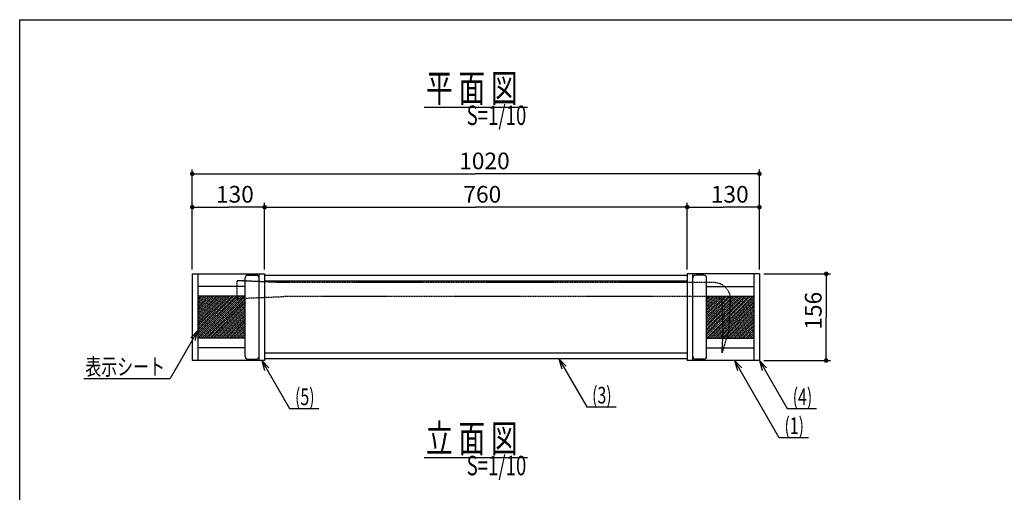
# Model space of a CAD drawing. Extents: x -3902 to 3998, y -2767 to 2773.
# Drawn here: x -3902 to -360, y 1072 to 2773 of the extents above; entities that cross this region are included whole.
import ezdxf

# ---------------------------------------------------------------- set-up
doc = ezdxf.new("R2010")
doc.units = 0
doc.header["$MEASUREMENT"] = 0
doc.linetypes.add('DASHED', pattern=[3, 2, -1])
doc.linetypes.add('DASHED2', pattern=[2, 1, -1])
doc.layers.get('0').update_dxf_attribs({"linetype": 'CONTINUOUS'})
doc.layers.add('DIMENSION', color=7, linetype='CONTINUOUS')
doc.styles.get("Standard").update_dxf_attribs({"font": 'txt.shx', "width": 0.7, "bigfont": 'bigfont.shx'})
doc.styles.add('STYLE1', font='ＭＳ Ｐゴシック')
doc.dimstyles.get("Standard").update_dxf_attribs({"dimtxt": 0.18, "dimasz": 0.18, "dimexe": 0.18, "dimexo": 0.0625, "dimgap": 0.09, "dimtad": 0, "dimtih": 1, "dimtoh": 1, "dimdec": 4, "dimzin": 0, "dimdsep": 46, "dimtxsty": 'STANDARD', "dimcen": 0.09, "dimadec": 0, "dimazin": 0, "dimtfac": 1, "dimtdec": 4, "dimtofl": 0, "dimtmove": 0, "dimatfit": 3, "dimfxl": 1, "dimtolj": 1, "dimtzin": 0, "dimarcsym": 0})

# ---------------------------------------------------------------- blocks, each defined once
blk = doc.blocks.new('C0')
at = {"color": 7, "linetype": 'Continuous'}
for p, q in [((-3902.1, -2767.2), (-3902.1, 2772.8)), ((-3902.1, 2772.8), (3997.9, 2772.8))]:
    blk.add_line(p, q, dxfattribs=at)
blk = doc.blocks.new('*D7')
at = {"color": 4, "linetype": 'Continuous'}
for p, q in [((-3021.2, 1874.1), (-3021.2, 2114.1)), ((-3021.2, 2098.1), (-2261.2, 2098.1)), ((-1501.2, 2098.1), (-2261.2, 2098.1)), ((-1501.2, 1874.1), (-1501.2, 2114.1))]:
    blk.add_line(p, q, dxfattribs=at)
for points in [[(-3029.2, 2100.1), (-3013.2, 2100.1), (-3027.2, 2104.1), (-3015.2, 2104.1)], [(-3029.2, 2096.1), (-3013.2, 2096.1), (-3029.2, 2100.1), (-3013.2, 2100.1)], [(-3027.2, 2092.1), (-3015.2, 2092.1), (-3029.2, 2096.1), (-3013.2, 2096.1)], [(-3027.2, 2104.1), (-3015.2, 2104.1), (-3023.2, 2106.1), (-3019.2, 2106.1)], [(-3023.2, 2090.1), (-3019.2, 2090.1), (-3027.2, 2092.1), (-3015.2, 2092.1)], [(-1509.2, 2100.1), (-1493.2, 2100.1), (-1507.2, 2104.1), (-1495.2, 2104.1)], [(-1509.2, 2096.1), (-1493.2, 2096.1), (-1509.2, 2100.1), (-1493.2, 2100.1)], [(-1507.2, 2092.1), (-1495.2, 2092.1), (-1509.2, 2096.1), (-1493.2, 2096.1)], [(-1507.2, 2104.1), (-1495.2, 2104.1), (-1503.2, 2106.1), (-1499.2, 2106.1)], [(-1503.2, 2090.1), (-1499.2, 2090.1), (-1507.2, 2092.1), (-1495.2, 2092.1)]]:
    blk.add_solid(points, dxfattribs=at)
at = {"layer": 'DIMENSION', "color": 4, "linetype": 'Continuous', "style": 'STYLE1'}
blk.add_text('760', height=60, dxfattribs=at).set_placement((-2306.2, 2114.4))
blk = doc.blocks.new('*D8')
at = {"color": 4, "linetype": 'Continuous'}
for p, q in [((-3281.2, 1874.1), (-3281.2, 2234.1)), ((-1241.2, 1874.1), (-1241.2, 2234.1)), ((-3281.2, 2218.1), (-2261.2, 2218.1)), ((-1241.2, 2218.1), (-2261.2, 2218.1))]:
    blk.add_line(p, q, dxfattribs=at)
for points in [[(-3289.2, 2220.1), (-3273.2, 2220.1), (-3287.2, 2224.1), (-3275.2, 2224.1)], [(-3289.2, 2216.1), (-3273.2, 2216.1), (-3289.2, 2220.1), (-3273.2, 2220.1)], [(-3287.2, 2212.1), (-3275.2, 2212.1), (-3289.2, 2216.1), (-3273.2, 2216.1)], [(-3287.2, 2224.1), (-3275.2, 2224.1), (-3283.2, 2226.1), (-3279.2, 2226.1)], [(-3283.2, 2210.1), (-3279.2, 2210.1), (-3287.2, 2212.1), (-3275.2, 2212.1)], [(-1249.2, 2220.1), (-1233.2, 2220.1), (-1247.2, 2224.1), (-1235.2, 2224.1)], [(-1249.2, 2216.1), (-1233.2, 2216.1), (-1249.2, 2220.1), (-1233.2, 2220.1)], [(-1247.2, 2212.1), (-1235.2, 2212.1), (-1249.2, 2216.1), (-1233.2, 2216.1)], [(-1247.2, 2224.1), (-1235.2, 2224.1), (-1243.2, 2226.1), (-1239.2, 2226.1)], [(-1243.2, 2210.1), (-1239.2, 2210.1), (-1247.2, 2212.1), (-1235.2, 2212.1)]]:
    blk.add_solid(points, dxfattribs=at)
at = {"layer": 'DIMENSION', "color": 4, "linetype": 'Continuous', "style": 'STYLE1'}
blk.add_text('1020', height=60, dxfattribs=at).set_placement((-2321.2, 2234.4))
blk = doc.blocks.new('C4')
at = {"color": 4, "linetype": 'DASHED2'}
for p, q in [((-3121.2, 1833.4), (-3121.2, 1769.4)), ((-2951.2, 1826.4), (-3121.2, 1833.4)), ((-1404.8, 1826.4), (-2951.2, 1826.4)), ((-3121.2, 1769.4), (-2951.2, 1776.4)), ((-1395.9, 1776.4), (-2951.2, 1776.4)), ((-1376, 1757.7), (-1372.7, 1652.4)), ((-1351.2, 1652.4), (-1344.9, 1762.9)), ((-1372.7, 1652.4), (-1376.8, 1574.6)), ((-1374.8, 1574.3), (-1351.2, 1652.4))]:
    blk.add_line(p, q, dxfattribs=at)
for centre, radius, start, end in [((-1404.8, 1766.4), 60, -3.2892, 90), ((-1395.9, 1756.4), 20, 3.8709, 90), ((-1375.8, 1574.6), 1, 176.9983, -16.8097)]:
    blk.add_arc(centre, radius, start, end, dxfattribs=at)
blk = doc.blocks.new('C5')
at = {"color": 4, "linetype": 'Continuous'}
for p, q in [((-3005.5, 1519.4), (-3031.2, 1546.1)), ((-3031.2, 1546.1), (-3021, 1510.4))]:
    blk.add_line(p, q, dxfattribs=at)
at = {"layer": 'DIMENSION', "color": 4, "linetype": 'Continuous'}
blk.add_line((-3031.2, 1546.1), (-2931.2, 1372.9), dxfattribs=at)
blk = doc.blocks.new('C6')
at = {"color": 4, "linetype": 'Continuous'}
for p, q in [((-1305.1, 1519.4), (-1330.9, 1546.1)), ((-1330.9, 1546.1), (-1320.7, 1510.4))]:
    blk.add_line(p, q, dxfattribs=at)
at = {"layer": 'DIMENSION', "color": 4, "linetype": 'Continuous'}
blk.add_line((-1330.9, 1546.1), (-1170.9, 1269), dxfattribs=at)
blk = doc.blocks.new('C7')
at = {"color": 4, "linetype": 'Continuous'}
for p, q in [((-1215.5, 1519.4), (-1241.2, 1546.1)), ((-1241.2, 1546.1), (-1231, 1510.4))]:
    blk.add_line(p, q, dxfattribs=at)
at = {"layer": 'DIMENSION', "color": 4, "linetype": 'Continuous'}
blk.add_line((-1241.2, 1546.1), (-1141.2, 1372.9), dxfattribs=at)
blk = doc.blocks.new('*D23')
at = {"color": 4, "linetype": 'Continuous'}
for p, q in [((-3281.2, 1874.1), (-3281.2, 2114.1)), ((-3281.2, 2098.1), (-3151.2, 2098.1)), ((-3021.2, 2098.1), (-3151.2, 2098.1)), ((-3021.2, 1874.1), (-3021.2, 2114.1))]:
    blk.add_line(p, q, dxfattribs=at)
for points in [[(-3289.2, 2100.1), (-3273.2, 2100.1), (-3287.2, 2104.1), (-3275.2, 2104.1)], [(-3289.2, 2096.1), (-3273.2, 2096.1), (-3289.2, 2100.1), (-3273.2, 2100.1)], [(-3287.2, 2092.1), (-3275.2, 2092.1), (-3289.2, 2096.1), (-3273.2, 2096.1)], [(-3287.2, 2104.1), (-3275.2, 2104.1), (-3283.2, 2106.1), (-3279.2, 2106.1)], [(-3283.2, 2090.1), (-3279.2, 2090.1), (-3287.2, 2092.1), (-3275.2, 2092.1)], [(-3029.2, 2100.1), (-3013.2, 2100.1), (-3027.2, 2104.1), (-3015.2, 2104.1)], [(-3029.2, 2096.1), (-3013.2, 2096.1), (-3029.2, 2100.1), (-3013.2, 2100.1)], [(-3027.2, 2092.1), (-3015.2, 2092.1), (-3029.2, 2096.1), (-3013.2, 2096.1)], [(-3027.2, 2104.1), (-3015.2, 2104.1), (-3023.2, 2106.1), (-3019.2, 2106.1)], [(-3023.2, 2090.1), (-3019.2, 2090.1), (-3027.2, 2092.1), (-3015.2, 2092.1)]]:
    blk.add_solid(points, dxfattribs=at)
at = {"layer": 'DIMENSION', "color": 4, "linetype": 'Continuous', "style": 'STYLE1'}
blk.add_text('130', height=60, dxfattribs=at).set_placement((-3196.2, 2114.4))
blk = doc.blocks.new('*D25')
at = {"color": 4, "linetype": 'Continuous'}
for p, q in [((-1225.2, 1858.1), (-985.2, 1858.1)), ((-1001.2, 1858.1), (-1001.2, 1702.1)), ((-1001.2, 1546.1), (-1001.2, 1702.1)), ((-1225.2, 1546.1), (-985.2, 1546.1))]:
    blk.add_line(p, q, dxfattribs=at)
for points in [[(-1009.2, 1860.1), (-993.2, 1860.1), (-1007.2, 1864.1), (-995.2, 1864.1)], [(-1009.2, 1856.1), (-993.2, 1856.1), (-1009.2, 1860.1), (-993.2, 1860.1)], [(-1007.2, 1852.1), (-995.2, 1852.1), (-1009.2, 1856.1), (-993.2, 1856.1)], [(-1007.2, 1864.1), (-995.2, 1864.1), (-1003.2, 1866.1), (-999.2, 1866.1)], [(-1003.2, 1850.1), (-999.2, 1850.1), (-1007.2, 1852.1), (-995.2, 1852.1)], [(-1009.2, 1548.1), (-993.2, 1548.1), (-1007.2, 1552.1), (-995.2, 1552.1)], [(-1009.2, 1544.1), (-993.2, 1544.1), (-1009.2, 1548.1), (-993.2, 1548.1)], [(-1007.2, 1540.1), (-995.2, 1540.1), (-1009.2, 1544.1), (-993.2, 1544.1)], [(-1007.2, 1552.1), (-995.2, 1552.1), (-1003.2, 1554.1), (-999.2, 1554.1)], [(-1003.2, 1538.1), (-999.2, 1538.1), (-1007.2, 1540.1), (-995.2, 1540.1)]]:
    blk.add_solid(points, dxfattribs=at)
at = {"layer": 'DIMENSION', "color": 4, "linetype": 'Continuous', "style": 'STYLE1'}
blk.add_text('156', height=60, rotation=90, dxfattribs=at).set_placement((-1017.6, 1657.1))
blk = doc.blocks.new('C9')
at = {"color": 4, "linetype": 'Continuous'}
for p, q in [((-1936.9, 1525.5), (-1962.7, 1552.1)), ((-1962.7, 1552.1), (-1952.5, 1516.5))]:
    blk.add_line(p, q, dxfattribs=at)
at = {"layer": 'DIMENSION', "color": 4, "linetype": 'Continuous'}
blk.add_line((-1962.7, 1552.1), (-1862.7, 1378.9), dxfattribs=at)
blk = doc.blocks.new('*D44')
at = {"color": 4, "linetype": 'Continuous'}
for p, q in [((-1501.2, 1874.1), (-1501.2, 2114.1)), ((-1501.2, 2098.1), (-1371.2, 2098.1)), ((-1241.2, 2098.1), (-1371.2, 2098.1)), ((-1241.2, 1874.1), (-1241.2, 2114.1))]:
    blk.add_line(p, q, dxfattribs=at)
for points in [[(-1509.2, 2100.1), (-1493.2, 2100.1), (-1507.2, 2104.1), (-1495.2, 2104.1)], [(-1509.2, 2096.1), (-1493.2, 2096.1), (-1509.2, 2100.1), (-1493.2, 2100.1)], [(-1507.2, 2092.1), (-1495.2, 2092.1), (-1509.2, 2096.1), (-1493.2, 2096.1)], [(-1507.2, 2104.1), (-1495.2, 2104.1), (-1503.2, 2106.1), (-1499.2, 2106.1)], [(-1503.2, 2090.1), (-1499.2, 2090.1), (-1507.2, 2092.1), (-1495.2, 2092.1)], [(-1249.2, 2100.1), (-1233.2, 2100.1), (-1247.2, 2104.1), (-1235.2, 2104.1)], [(-1249.2, 2096.1), (-1233.2, 2096.1), (-1249.2, 2100.1), (-1233.2, 2100.1)], [(-1247.2, 2092.1), (-1235.2, 2092.1), (-1249.2, 2096.1), (-1233.2, 2096.1)], [(-1247.2, 2104.1), (-1235.2, 2104.1), (-1243.2, 2106.1), (-1239.2, 2106.1)], [(-1243.2, 2090.1), (-1239.2, 2090.1), (-1247.2, 2092.1), (-1235.2, 2092.1)]]:
    blk.add_solid(points, dxfattribs=at)
at = {"layer": 'DIMENSION', "color": 4, "linetype": 'Continuous', "style": 'STYLE1'}
blk.add_text('130', height=60, dxfattribs=at).set_placement((-1416.2, 2114.4))
blk = doc.blocks.new('C32')
at = {"color": 4, "linetype": 'Continuous'}
for p, q in [((-3261.2, 1654.3), (-3287, 1627.6)), ((-3271.5, 1618.6), (-3261.2, 1654.3))]:
    blk.add_line(p, q, dxfattribs=at)
at = {"layer": 'DIMENSION', "color": 4, "linetype": 'Continuous'}
blk.add_line((-3261.2, 1654.3), (-3361.2, 1481.1), dxfattribs=at)
blk = doc.blocks.new('C33')
at = {"color": 4, "linetype": 'DASHED'}
for p, q in [((-3261.2, 1747), (-3231.1, 1777.1)), ((-3261.2, 1732.9), (-3217, 1777.1)), ((-3261.2, 1718.7), (-3202.8, 1777.1)), ((-3261.2, 1704.6), (-3188.7, 1777.1)), ((-3261.2, 1690.4), (-3174.5, 1777.1)), ((-3261.2, 1676.3), (-3160.4, 1777.1)), ((-3261.2, 1662.2), (-3146.3, 1777.1)), ((-3261.2, 1648), (-3132.1, 1777.1)), ((-3261.2, 1633.9), (-3118, 1777.1)), ((-3261.2, 1775.3), (-3259.4, 1777.1)), ((-3261.2, 1761.1), (-3245.2, 1777.1)), ((-3253.9, 1627.1), (-3103.8, 1777.1)), ((-3239.7, 1627.1), (-3091.2, 1775.6)), ((-3225.6, 1627.1), (-3091.2, 1761.4)), ((-3211.5, 1627.1), (-3091.2, 1747.3)), ((-3197.3, 1627.1), (-3091.2, 1733.2)), ((-3183.2, 1627.1), (-3091.2, 1719)), ((-3169, 1627.1), (-3091.2, 1704.9)), ((-3154.9, 1627.1), (-3091.2, 1690.7)), ((-3140.7, 1627.1), (-3091.2, 1676.6)), ((-3126.6, 1627.1), (-3091.2, 1662.4)), ((-3112.5, 1627.1), (-3091.2, 1648.3)), ((-3098.3, 1627.1), (-3091.2, 1634.2))]:
    blk.add_line(p, q, dxfattribs=at)
at = {"color": 4, "linetype": 'Continuous'}
for p, q in [((-3261.2, 1768.2), (-3252.3, 1777.1)), ((-3261.2, 1754.1), (-3238.2, 1777.1)), ((-3261.2, 1739.9), (-3224, 1777.1)), ((-3261.2, 1725.8), (-3209.9, 1777.1)), ((-3261.2, 1711.6), (-3195.8, 1777.1)), ((-3261.2, 1697.5), (-3181.6, 1777.1)), ((-3261.2, 1683.4), (-3167.5, 1777.1)), ((-3261.2, 1669.2), (-3153.3, 1777.1)), ((-3261.2, 1655.1), (-3139.2, 1777.1)), ((-3261.2, 1640.9), (-3125, 1777.1)), ((-3261, 1627.1), (-3110.9, 1777.1)), ((-3246.8, 1627.1), (-3096.8, 1777.1)), ((-3232.7, 1627.1), (-3091.2, 1768.5)), ((-3218.5, 1627.1), (-3091.2, 1754.4)), ((-3204.4, 1627.1), (-3091.2, 1740.2)), ((-3190.2, 1627.1), (-3091.2, 1726.1)), ((-3176.1, 1627.1), (-3091.2, 1711.9)), ((-3162, 1627.1), (-3091.2, 1697.8)), ((-3147.8, 1627.1), (-3091.2, 1683.7)), ((-3133.7, 1627.1), (-3091.2, 1669.5)), ((-3119.5, 1627.1), (-3091.2, 1655.4)), ((-3105.4, 1627.1), (-3091.2, 1641.2)), ((-3091.3, 1627.1), (-3091.2, 1627.1))]:
    blk.add_line(p, q, dxfattribs=at)
blk = doc.blocks.new('C36')
at = {"color": 4, "linetype": 'DASHED'}
for p, q in [((-1431.2, 1747), (-1401.1, 1777.1)), ((-1431.2, 1732.9), (-1387, 1777.1)), ((-1431.2, 1718.7), (-1372.8, 1777.1)), ((-1431.2, 1704.6), (-1358.7, 1777.1)), ((-1431.2, 1690.4), (-1344.5, 1777.1)), ((-1431.2, 1676.3), (-1330.4, 1777.1)), ((-1431.2, 1662.2), (-1316.3, 1777.1)), ((-1431.2, 1648), (-1302.1, 1777.1)), ((-1431.2, 1633.9), (-1288, 1777.1)), ((-1431.2, 1775.3), (-1429.4, 1777.1)), ((-1431.2, 1761.2), (-1415.3, 1777.1)), ((-1423.9, 1627.1), (-1273.8, 1777.1)), ((-1409.7, 1627.1), (-1261.2, 1775.6)), ((-1395.6, 1627.1), (-1261.2, 1761.4)), ((-1381.5, 1627.1), (-1261.2, 1747.3)), ((-1367.3, 1627.1), (-1261.2, 1733.2)), ((-1353.2, 1627.1), (-1261.2, 1719)), ((-1339, 1627.1), (-1261.2, 1704.9)), ((-1324.9, 1627.1), (-1261.2, 1690.7)), ((-1310.8, 1627.1), (-1261.2, 1676.6)), ((-1296.6, 1627.1), (-1261.2, 1662.5)), ((-1282.5, 1627.1), (-1261.2, 1648.3)), ((-1268.3, 1627.1), (-1261.2, 1634.2))]:
    blk.add_line(p, q, dxfattribs=at)
at = {"color": 4, "linetype": 'Continuous'}
for p, q in [((-1431.2, 1768.2), (-1422.3, 1777.1)), ((-1431.2, 1754.1), (-1408.2, 1777.1)), ((-1431.2, 1739.9), (-1394, 1777.1)), ((-1431.2, 1725.8), (-1379.9, 1777.1)), ((-1431.2, 1711.7), (-1365.8, 1777.1)), ((-1431.2, 1697.5), (-1351.6, 1777.1)), ((-1431.2, 1683.4), (-1337.5, 1777.1)), ((-1431.2, 1669.2), (-1323.3, 1777.1)), ((-1431.2, 1655.1), (-1309.2, 1777.1)), ((-1431.2, 1640.9), (-1295, 1777.1)), ((-1431, 1627.1), (-1280.9, 1777.1)), ((-1416.8, 1627.1), (-1266.8, 1777.1)), ((-1402.7, 1627.1), (-1261.2, 1768.5)), ((-1388.5, 1627.1), (-1261.2, 1754.4)), ((-1374.4, 1627.1), (-1261.2, 1740.2)), ((-1360.3, 1627.1), (-1261.2, 1726.1)), ((-1346.1, 1627.1), (-1261.2, 1711.9)), ((-1332, 1627.1), (-1261.2, 1697.8)), ((-1317.8, 1627.1), (-1261.2, 1683.7)), ((-1303.7, 1627.1), (-1261.2, 1669.5)), ((-1289.5, 1627.1), (-1261.2, 1655.4)), ((-1275.4, 1627.1), (-1261.2, 1641.2)), ((-1261.3, 1627.1), (-1261.2, 1627.1))]:
    blk.add_line(p, q, dxfattribs=at)

msp = doc.modelspace()

# ---------------------------------------------------------------- linework, layer by layer
at = {"color": 243, "linetype": 'Continuous'}
for p, q in [((-2446.75623, 2458.11419), (-2075.73478, 2458.11419)), ((-2446.75623, 1197.64753), (-2075.73478, 1197.64753))]:
    msp.add_line(p, q, dxfattribs=at)
at = {"color": 7, "linetype": 'Continuous'}
for p, q in [((-3281.2455, 1858.11419), (-3021.2455, 1858.11419)), ((-3281.2455, 1858.11419), (-3281.2455, 1546.11419)), ((-3261.2455, 1858.11419), (-3261.2455, 1546.11419)), ((-3091.2455, 1561.01004), (-3091.2455, 1843.21835)), ((-3081.2455, 1853.21835), (-3051.2455, 1853.21835)), ((-3041.2455, 1546.11419), (-3041.2455, 1858.11419)), ((-3021.2455, 1858.11419), (-3021.2455, 1546.11419)), ((-1501.2455, 1852.14317), (-3021.2455, 1852.14317)), ((-1241.2455, 1858.11419), (-1501.2455, 1858.11419)), ((-1501.2455, 1858.11419), (-1501.2455, 1546.11419)), ((-1481.2455, 1546.11419), (-1481.2455, 1858.11419)), ((-1441.2455, 1853.21835), (-1471.2455, 1853.21835)), ((-1431.2455, 1561.01004), (-1431.2455, 1843.21835)), ((-1261.2455, 1858.11419), (-1261.2455, 1546.11419)), ((-1241.2455, 1858.11419), (-1241.2455, 1546.11419)), ((-3091.2455, 1777.14317), (-3261.2455, 1777.14317)), ((-1431.2455, 1777.14317), (-1261.2455, 1777.14317)), ((-3091.2455, 1627.08522), (-3261.2455, 1627.08522)), ((-1431.2455, 1627.08522), (-1261.2455, 1627.08522)), ((-3021.2455, 1546.11419), (-3281.2455, 1546.11419)), ((-3081.2455, 1551.01004), (-3051.2455, 1551.01004)), ((-1501.2455, 1552.14317), (-3021.2455, 1552.14317)), ((-1241.2455, 1546.11419), (-1501.2455, 1546.11419)), ((-1441.2455, 1551.01004), (-1471.2455, 1551.01004))]:
    msp.add_line(p, q, dxfattribs=at)
at = {"color": 4, "linetype": 'Continuous'}
for p, q in [((-3091.2455, 1812.71424), (-3261.2455, 1812.71424)), ((-1501.2455, 1832.14317), (-3021.2455, 1832.14317)), ((-1431.2455, 1812.71424), (-1261.2455, 1812.71424)), ((-3091.2455, 1591.51415), (-3261.2455, 1591.51415)), ((-1501.2455, 1572.14317), (-3021.2455, 1572.14317)), ((-1431.2455, 1591.51415), (-1261.2455, 1591.51415))]:
    msp.add_line(p, q, dxfattribs=at)
at = {"color": 7, "linetype": 'Continuous'}
for centre, start, end in [((-3081.2455, 1843.21835), 90, 180), ((-3051.2455, 1843.21835), 0, 90), ((-1471.2455, 1843.21835), 90, 180), ((-1441.2455, 1843.21835), 0, 90), ((-3081.2455, 1561.01004), 180, -90), ((-3051.2455, 1561.01004), -90, 0), ((-1471.2455, 1561.01004), 180, -90), ((-1441.2455, 1561.01004), -90, 0)]:
    msp.add_arc(centre, 10, start, end, dxfattribs=at)
at = {"layer": 'DIMENSION', "color": 4, "linetype": 'Continuous'}
for p, q in [((-3670.91713, 1481.11627), (-3361.2455, 1481.11627)), ((-2931.2455, 1372.90911), (-2825.7015, 1372.90911)), ((-1862.72833, 1378.93809), (-1757.18432, 1378.93809)), ((-1141.2455, 1372.90911), (-1035.7015, 1372.90911)), ((-1170.88258, 1268.98606), (-1065.33857, 1268.98606))]:
    msp.add_line(p, q, dxfattribs=at)

# ---------------------------------------------------------------- block references
at = {"color": 7, "linetype": 'Continuous'}
msp.add_blockref('C0', (0, 0), dxfattribs=at)
at = {"color": 4, "linetype": 'Continuous'}
for name in ['C4', 'C33', 'C36', 'C32', 'C5', 'C9', 'C6', 'C7']:
    msp.add_blockref(name, (0, 0), dxfattribs=at)

# ---------------------------------------------------------------- texts
at = {"color": 243, "linetype": 'Continuous', "width": 0.7}
for s, height, p in [('平 面 図', 100, (-2440.40674, 2476.23641)), ('S=1/10', 70, (-2294.2856, 2393.60308)), ('立 面 図', 100, (-2440.40674, 1215.76975)), ('S=1/10', 70, (-2294.2856, 1133.13643))]:
    msp.add_text(s, height=height, dxfattribs=at).set_placement(p)
at = {"color": 4, "linetype": 'Continuous', "width": 0.7}
for s, p in [('表示シート', (-3666.08131, 1493.68294)), ('(5)', (-2911.80683, 1385.47577)), ('(3)', (-1843.28966, 1391.50475)), ('(4)', (-1121.80683, 1385.47577)), ('(1)', (-1151.44391, 1281.55273))]:
    msp.add_text(s, height=60, dxfattribs=at).set_placement(p)

# ---------------------------------------------------------------- dimensions: what is measured, and where the dimension line sits
at = {"layer": 'DIMENSION', "color": 4, "linetype": 'Continuous'}
for base, p1, p2, angle, picture, middle in [((-1241.2455, 2218.11419), (-3281.2455, 1858.11419), (-1241.2455, 1858.11419), 0.00000085, '*D8', (-2261.2455, 2218.11419)), ((-3281.2455, 2098.11419), (-3021.2455, 1858.11419), (-3281.2455, 1858.11419), 180, '*D23', (-3151.2455, 2098.11419)), ((-3021.2455, 2098.11419), (-1501.2455, 1858.11419), (-3021.2455, 1858.11419), 180, '*D7', (-2261.2455, 2098.11419)), ((-1501.2455, 2098.11419), (-1241.2455, 1858.11419), (-1501.2455, 1858.11419), 180, '*D44', (-1371.2455, 2098.11419)), ((-1001.2455, 1546.11419), (-1241.2455, 1858.11419), (-1241.2455, 1546.11419), 90, '*D25', (-1001.2455, 1702.11419))]:
    dim = msp.add_linear_dim(base=base, p1=p1, p2=p2, angle=angle, dimstyle='Standard', dxfattribs=at)
    dim.commit()
    dim.dimension.update_dxf_attribs({"geometry": picture, "text_midpoint": middle})

doc.saveas('drawing.dxf')
